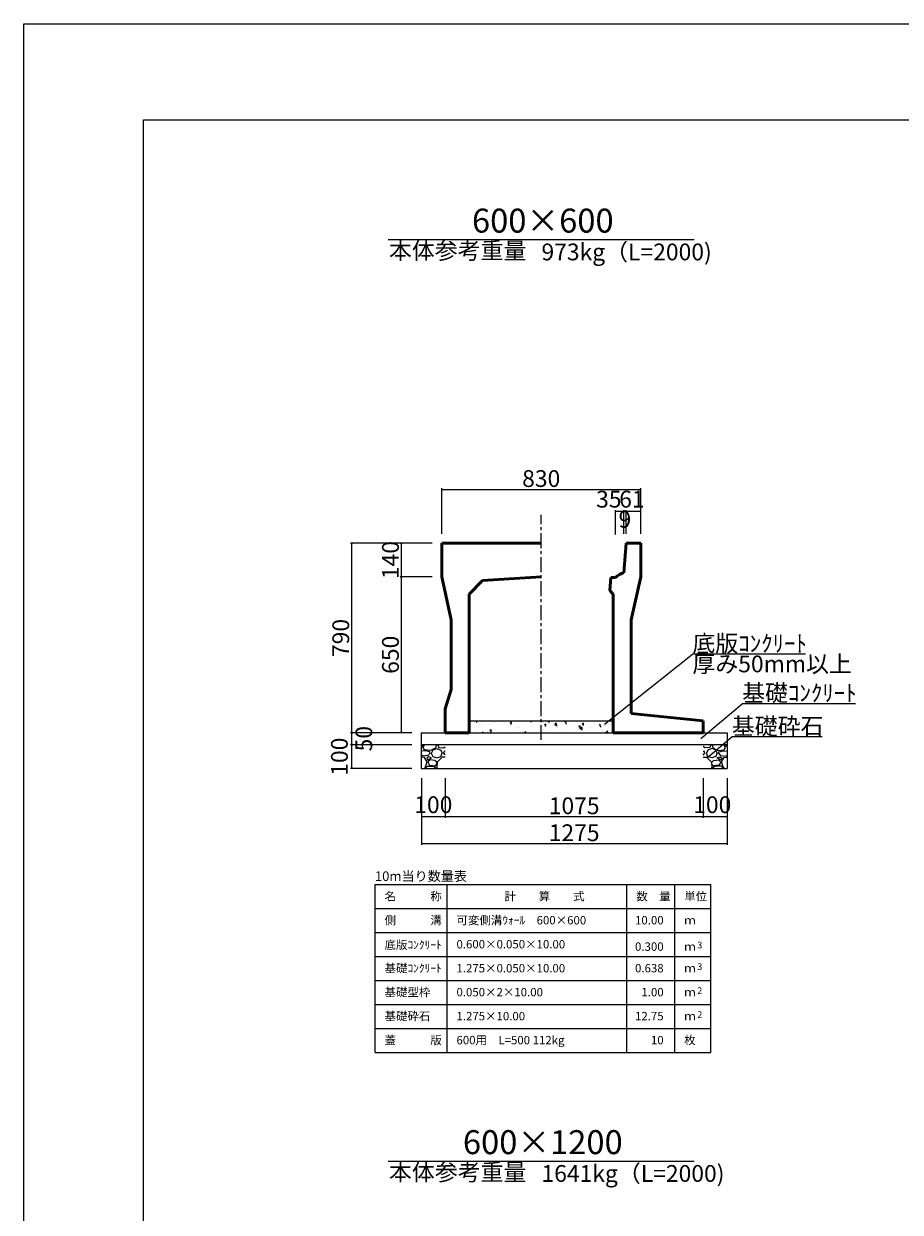
# Model space of a CAD drawing. Extents: x 353950 to 354791, y -47696 to -47102.
# Drawn here: x 353950 to 354133, y -47350 to -47102 of the extents above; entities that cross this region are included whole.
import ezdxf
from ezdxf.enums import TextEntityAlignment as Align

# ---------------------------------------------------------------- set-up
doc = ezdxf.new("R2010")
doc.units = 0
doc.header["$LTSCALE"] = 50
doc.header["$MEASUREMENT"] = 0
doc.header["$PDMODE"] = 34
doc.header["$PDSIZE"] = 250
doc.linetypes.add('CENTER1', pattern=[10, 6.25, -1.25, 1.25, -1.25])
doc.layers.get('0').update_dxf_attribs({"color": 9, "linetype": 'CONTINUOUS'})
doc.layers.get('DEFPOINTS').update_dxf_attribs({"color": 8, "linetype": 'CONTINUOUS'})
for name, color, linetype, lineweight in [('D-STR-DIM（寸法）', 7, 'CONTINUOUS', 25), ('D-STR-HTXT（旗揚げ）', 7, 'CONTINUOUS', 25), ('D-STR-STRn（構造物）', 7, 'CONTINUOUS', 25), ('D-STR-TXT（文字）', 7, 'CONTINUOUS', 25), ('D-STR（構造物外形線）', 1, 'CONTINUOUS', 50)]:
    doc.layers.add(name, color=color, linetype=linetype, lineweight=lineweight)
doc.layers.add('D-TTL(外枠）', color=2, linetype='CONTINUOUS')
doc.styles.add('ＭＳ ゴシック', font='MS Gothic.ttf')
doc.dimstyles.new('1 20', dxfattribs={"dimtxt": 3.5, "dimasz": 0.02, "dimexe": 0.25, "dimexo": 2, "dimgap": 0.05, "dimtad": 3, "dimdec": 0, "dimlfac": 20, "dimrnd": 0.1, "dimzin": 1, "dimdsep": 46, "dimtxsty": 'ＭＳ ゴシック', "dimblk": 'open_arrow', "dimcen": 0.025, "dimclrd": 7, "dimclre": 7, "dimclrt": 7, "dimadec": 0, "dimazin": 0, "dimtfac": 1, "dimtdec": 0, "dimtmove": 2, "dimatfit": 3, "dimldrblk": 'open_arrow', "dimfxl": 0, "dimlwd": 18, "dimlwe": 18, "dimarcsym": 0})

# ---------------------------------------------------------------- blocks, each defined once
blk = doc.blocks.new('open_arrow')
at = {"color": 0, "linetype": 'Continuous', "lineweight": -2}
blk.add_lwpolyline([(-7.5, 1.25), (0, 0), (-7.5, -1.25)], dxfattribs=at)
blk.add_lwpolyline([(0, 0), (-1, 0)])
blk = doc.blocks.new('*D1')
at = {"layer": 'D-STR-DIM（寸法）', "color": 7, "linetype": 'Continuous', "lineweight": 18, "ltscale": 10}
for p, q in [((354031.02, -47250.05), (354018.22, -47250.05)), ((354018.47, -47250.07), (354018.47, -47252.53)), ((354031.02, -47252.55), (354018.22, -47252.55))]:
    blk.add_line(p, q, dxfattribs=at)
at = {"layer": 'DEFPOINTS', "color": 0, "linetype": 'Continuous', "ltscale": 10}
for p in [(354033.02, -47250.05), (354018.47, -47252.55), (354033.02, -47252.55)]:
    blk.add_point(p, dxfattribs=at)
at = {"layer": 'D-STR-DIM（寸法）', "color": 7, "linetype": 'Continuous', "lineweight": 18, "ltscale": 10, "xscale": 0.02, "yscale": 0.02, "zscale": 0.02}
for p, rotation in [((354018.47, -47250.05), 90), ((354018.47, -47252.55), 270)]:
    blk.add_blockref('open_arrow', p, dxfattribs=dict(at, rotation=rotation))
at = {"layer": 'D-STR-DIM（寸法）', "color": 7, "linetype": 'Continuous', "ltscale": 10, "insert": (354021.49, -47251.3), "char_height": 3.5, "attachment_point": 5, "rotation": 90, "style": 'ＭＳ ゴシック'}
blk.add_mtext('50', dxfattribs=at)
blk = doc.blocks.new('*D2')
at = {"layer": 'D-STR-DIM（寸法）', "color": 7, "linetype": 'Continuous', "lineweight": 18, "ltscale": 10}
for p, q in [((354031.02, -47252.55), (354018.22, -47252.55)), ((354018.47, -47252.57), (354018.47, -47257.53)), ((354031.02, -47257.55), (354018.22, -47257.55))]:
    blk.add_line(p, q, dxfattribs=at)
at = {"layer": 'DEFPOINTS', "color": 0, "linetype": 'Continuous', "ltscale": 10}
for p in [(354033.02, -47252.55), (354018.47, -47257.55), (354033.02, -47257.55)]:
    blk.add_point(p, dxfattribs=at)
at = {"layer": 'D-STR-DIM（寸法）', "color": 7, "linetype": 'Continuous', "lineweight": 18, "ltscale": 10, "xscale": 0.02, "yscale": 0.02, "zscale": 0.02}
for p, rotation in [((354018.47, -47252.55), 90), ((354018.47, -47257.55), 270)]:
    blk.add_blockref('open_arrow', p, dxfattribs=dict(at, rotation=rotation))
at = {"layer": 'D-STR-DIM（寸法）', "color": 7, "linetype": 'Continuous', "ltscale": 10, "insert": (354016.39, -47255.05), "char_height": 3.5, "attachment_point": 5, "rotation": 90, "style": 'ＭＳ ゴシック'}
blk.add_mtext('100', dxfattribs=at)
blk = doc.blocks.new('*D3')
at = {"layer": 'D-STR-DIM（寸法）', "color": 7, "lineweight": 18, "ltscale": 10}
for p, q in [((354035.27, -47210.55), (354018.22, -47210.55)), ((354018.47, -47210.57), (354018.47, -47250.03)), ((354031.02, -47250.05), (354018.22, -47250.05))]:
    blk.add_line(p, q, dxfattribs=at)
at = {"layer": 'DEFPOINTS', "color": 0, "ltscale": 10}
for p in [(354037.27, -47210.55), (354018.47, -47250.05), (354033.02, -47250.05)]:
    blk.add_point(p, dxfattribs=at)
at = {"layer": 'D-STR-DIM（寸法）', "color": 7, "lineweight": 18, "ltscale": 10, "xscale": 0.02, "yscale": 0.02, "zscale": 0.02}
for p, rotation in [((354018.47, -47210.55), 90), ((354018.47, -47250.05), 270)]:
    blk.add_blockref('open_arrow', p, dxfattribs=dict(at, rotation=rotation))
at = {"layer": 'D-STR-DIM（寸法）', "color": 7, "ltscale": 10, "insert": (354016.67, -47230.3), "char_height": 3.5, "attachment_point": 5, "rotation": 90, "style": 'ＭＳ ゴシック'}
blk.add_mtext('790', dxfattribs=at)
blk = doc.blocks.new('*D4')
at = {"layer": 'D-STR-DIM（寸法）', "color": 7, "lineweight": 18, "ltscale": 10}
for p, q in [((354035.27, -47217.55), (354028.58, -47217.55)), ((354028.83, -47217.57), (354028.83, -47250.03)), ((354031.02, -47250.05), (354028.58, -47250.05))]:
    blk.add_line(p, q, dxfattribs=at)
at = {"layer": 'DEFPOINTS', "color": 0, "ltscale": 10}
for p in [(354037.27, -47217.55), (354028.83, -47250.05), (354033.02, -47250.05)]:
    blk.add_point(p, dxfattribs=at)
at = {"layer": 'D-STR-DIM（寸法）', "color": 7, "lineweight": 18, "ltscale": 10, "xscale": 0.02, "yscale": 0.02, "zscale": 0.02}
for p, rotation in [((354028.83, -47217.55), 90), ((354028.83, -47250.05), 270)]:
    blk.add_blockref('open_arrow', p, dxfattribs=dict(at, rotation=rotation))
at = {"layer": 'D-STR-DIM（寸法）', "color": 7, "ltscale": 10, "insert": (354027.03, -47233.8), "char_height": 3.5, "attachment_point": 5, "rotation": 90, "style": 'ＭＳ ゴシック'}
blk.add_mtext('650', dxfattribs=at)
blk = doc.blocks.new('*D5')
at = {"layer": 'D-STR-DIM（寸法）', "color": 7, "lineweight": 18, "ltscale": 10}
for p, q in [((354035.27, -47210.55), (354028.58, -47210.55)), ((354028.83, -47210.57), (354028.83, -47217.53)), ((354035.27, -47217.55), (354028.58, -47217.55))]:
    blk.add_line(p, q, dxfattribs=at)
at = {"layer": 'DEFPOINTS', "color": 0, "ltscale": 10}
for p in [(354037.27, -47210.55), (354028.83, -47217.55), (354037.27, -47217.55)]:
    blk.add_point(p, dxfattribs=at)
at = {"layer": 'D-STR-DIM（寸法）', "color": 7, "lineweight": 18, "ltscale": 10, "xscale": 0.02, "yscale": 0.02, "zscale": 0.02}
for p, rotation in [((354028.83, -47210.55), 90), ((354028.83, -47217.55), 270)]:
    blk.add_blockref('open_arrow', p, dxfattribs=dict(at, rotation=rotation))
at = {"layer": 'D-STR-DIM（寸法）', "color": 7, "ltscale": 10, "insert": (354027.03, -47214.05), "char_height": 3.5, "attachment_point": 5, "rotation": 90, "style": 'ＭＳ ゴシック'}
blk.add_mtext('140', dxfattribs=at)
blk = doc.blocks.new('*D6')
at = {"layer": 'D-STR-DIM（寸法）', "color": 7, "linetype": 'Continuous', "lineweight": 18, "ltscale": 10}
for p, q in [((354038.02, -47259.55), (354038.02, -47267.8)), ((354091.77, -47259.55), (354091.77, -47267.8)), ((354038.04, -47267.55), (354091.75, -47267.55))]:
    blk.add_line(p, q, dxfattribs=at)
at = {"layer": 'DEFPOINTS', "color": 0, "linetype": 'Continuous', "ltscale": 10}
for p in [(354038.02, -47257.55), (354091.77, -47257.55), (354091.77, -47267.55)]:
    blk.add_point(p, dxfattribs=at)
at = {"layer": 'D-STR-DIM（寸法）', "color": 7, "linetype": 'Continuous', "lineweight": 18, "ltscale": 10, "xscale": 0.02, "yscale": 0.02, "zscale": 0.02, "rotation": 180}
blk.add_blockref('open_arrow', (354038.02, -47267.55), dxfattribs=at)
at = {"layer": 'D-STR-DIM（寸法）', "color": 7, "linetype": 'Continuous', "lineweight": 18, "ltscale": 10, "xscale": 0.02, "yscale": 0.02, "zscale": 0.02}
blk.add_blockref('open_arrow', (354091.77, -47267.55), dxfattribs=at)
at = {"layer": 'D-STR-DIM（寸法）', "color": 7, "linetype": 'Continuous', "ltscale": 10, "insert": (354064.89, -47265.75), "char_height": 3.5, "attachment_point": 5, "style": 'ＭＳ ゴシック'}
blk.add_mtext('1075', dxfattribs=at)
blk = doc.blocks.new('*D7')
at = {"layer": 'D-STR-DIM（寸法）', "color": 7, "linetype": 'Continuous', "lineweight": 18, "ltscale": 10}
for p, q in [((354033.02, -47259.55), (354033.02, -47267.8)), ((354038.02, -47259.55), (354038.02, -47267.8)), ((354033.04, -47267.55), (354038, -47267.55))]:
    blk.add_line(p, q, dxfattribs=at)
at = {"layer": 'DEFPOINTS', "color": 0, "linetype": 'Continuous', "ltscale": 10}
for p in [(354033.02, -47257.55), (354038.02, -47257.55), (354038.02, -47267.55)]:
    blk.add_point(p, dxfattribs=at)
at = {"layer": 'D-STR-DIM（寸法）', "color": 7, "linetype": 'Continuous', "lineweight": 18, "ltscale": 10, "xscale": 0.02, "yscale": 0.02, "zscale": 0.02, "rotation": 180}
blk.add_blockref('open_arrow', (354033.02, -47267.55), dxfattribs=at)
at = {"layer": 'D-STR-DIM（寸法）', "color": 7, "linetype": 'Continuous', "lineweight": 18, "ltscale": 10, "xscale": 0.02, "yscale": 0.02, "zscale": 0.02}
blk.add_blockref('open_arrow', (354038.02, -47267.55), dxfattribs=at)
at = {"layer": 'D-STR-DIM（寸法）', "color": 7, "linetype": 'Continuous', "ltscale": 10, "insert": (354035.52, -47265.52), "char_height": 3.5, "attachment_point": 5, "style": 'ＭＳ ゴシック'}
blk.add_mtext('100', dxfattribs=at)
blk = doc.blocks.new('*D8')
at = {"layer": 'D-STR-DIM（寸法）', "color": 7, "linetype": 'Continuous', "lineweight": 18, "ltscale": 10}
for p, q in [((354033.02, -47259.55), (354033.02, -47273.42)), ((354096.77, -47259.55), (354096.77, -47273.42)), ((354033.04, -47273.17), (354096.75, -47273.17))]:
    blk.add_line(p, q, dxfattribs=at)
at = {"layer": 'DEFPOINTS', "color": 0, "linetype": 'Continuous', "ltscale": 10}
for p in [(354033.02, -47257.55), (354096.77, -47257.55), (354096.77, -47273.17)]:
    blk.add_point(p, dxfattribs=at)
at = {"layer": 'D-STR-DIM（寸法）', "color": 7, "linetype": 'Continuous', "lineweight": 18, "ltscale": 10, "xscale": 0.02, "yscale": 0.02, "zscale": 0.02, "rotation": 180}
blk.add_blockref('open_arrow', (354033.02, -47273.17), dxfattribs=at)
at = {"layer": 'D-STR-DIM（寸法）', "color": 7, "linetype": 'Continuous', "lineweight": 18, "ltscale": 10, "xscale": 0.02, "yscale": 0.02, "zscale": 0.02}
blk.add_blockref('open_arrow', (354096.77, -47273.17), dxfattribs=at)
at = {"layer": 'D-STR-DIM（寸法）', "color": 7, "linetype": 'Continuous', "ltscale": 10, "insert": (354064.89, -47271.37), "char_height": 3.5, "attachment_point": 5, "style": 'ＭＳ ゴシック'}
blk.add_mtext('1275', dxfattribs=at)
blk = doc.blocks.new('*D9')
at = {"layer": 'D-STR-DIM（寸法）', "color": 7, "linetype": 'Continuous', "lineweight": 18, "ltscale": 10}
for p, q in [((354091.77, -47259.55), (354091.77, -47267.8)), ((354096.77, -47259.55), (354096.77, -47267.8)), ((354091.79, -47267.55), (354096.75, -47267.55))]:
    blk.add_line(p, q, dxfattribs=at)
at = {"layer": 'DEFPOINTS', "color": 0, "linetype": 'Continuous', "ltscale": 10}
for p in [(354091.77, -47257.55), (354096.77, -47257.55), (354096.77, -47267.55)]:
    blk.add_point(p, dxfattribs=at)
at = {"layer": 'D-STR-DIM（寸法）', "color": 7, "linetype": 'Continuous', "lineweight": 18, "ltscale": 10, "xscale": 0.02, "yscale": 0.02, "zscale": 0.02, "rotation": 180}
blk.add_blockref('open_arrow', (354091.77, -47267.55), dxfattribs=at)
at = {"layer": 'D-STR-DIM（寸法）', "color": 7, "linetype": 'Continuous', "lineweight": 18, "ltscale": 10, "xscale": 0.02, "yscale": 0.02, "zscale": 0.02}
blk.add_blockref('open_arrow', (354096.77, -47267.55), dxfattribs=at)
at = {"layer": 'D-STR-DIM（寸法）', "color": 7, "linetype": 'Continuous', "ltscale": 10, "insert": (354093.69, -47265.52), "char_height": 3.5, "attachment_point": 5, "style": 'ＭＳ ゴシック'}
blk.add_mtext('100', dxfattribs=at)
blk = doc.blocks.new('*D91')
at = {"layer": 'D-STR-DIM（寸法）', "color": 7, "linetype": 'Continuous', "lineweight": 18, "ltscale": 10}
for p, q in [((354075.72, -47208.55), (354075.72, -47203.64)), ((354075.74, -47203.89), (354078.75, -47203.89)), ((354078.77, -47208.55), (354078.77, -47203.64))]:
    blk.add_line(p, q, dxfattribs=at)
at = {"layer": 'DEFPOINTS', "color": 0, "linetype": 'Continuous', "ltscale": 10}
for p in [(354078.77, -47203.89), (354075.72, -47210.55), (354078.77, -47210.55)]:
    blk.add_point(p, dxfattribs=at)
at = {"layer": 'D-STR-DIM（寸法）', "color": 7, "linetype": 'Continuous', "lineweight": 18, "ltscale": 10, "xscale": 0.02, "yscale": 0.02, "zscale": 0.02, "rotation": 180}
blk.add_blockref('open_arrow', (354075.72, -47203.89), dxfattribs=at)
at = {"layer": 'D-STR-DIM（寸法）', "color": 7, "linetype": 'Continuous', "lineweight": 18, "ltscale": 10, "xscale": 0.02, "yscale": 0.02, "zscale": 0.02}
blk.add_blockref('open_arrow', (354078.77, -47203.89), dxfattribs=at)
at = {"layer": 'D-STR-DIM（寸法）', "color": 7, "linetype": 'Continuous', "ltscale": 10, "insert": (354076.93, -47201.81), "char_height": 3.5, "attachment_point": 5, "style": 'ＭＳ ゴシック'}
blk.add_mtext('61', dxfattribs=at)
blk = doc.blocks.new('*D92')
at = {"layer": 'D-STR-DIM（寸法）', "color": 7, "linetype": 'Continuous', "lineweight": 18, "ltscale": 10}
for p, q in [((354073.53, -47208.71), (354073.53, -47203.64)), ((354073.55, -47203.89), (354075.25, -47203.89)), ((354075.27, -47208.58), (354075.27, -47203.64))]:
    blk.add_line(p, q, dxfattribs=at)
at = {"layer": 'DEFPOINTS', "color": 0, "linetype": 'Continuous', "ltscale": 10}
for p in [(354075.27, -47203.89), (354073.53, -47210.71), (354075.27, -47210.58)]:
    blk.add_point(p, dxfattribs=at)
at = {"layer": 'D-STR-DIM（寸法）', "color": 7, "linetype": 'Continuous', "lineweight": 18, "ltscale": 10, "xscale": 0.02, "yscale": 0.02, "zscale": 0.02, "rotation": 180}
blk.add_blockref('open_arrow', (354073.53, -47203.89), dxfattribs=at)
at = {"layer": 'D-STR-DIM（寸法）', "color": 7, "linetype": 'Continuous', "lineweight": 18, "ltscale": 10, "xscale": 0.02, "yscale": 0.02, "zscale": 0.02}
blk.add_blockref('open_arrow', (354075.27, -47203.89), dxfattribs=at)
at = {"layer": 'D-STR-DIM（寸法）', "color": 7, "linetype": 'Continuous', "ltscale": 10, "insert": (354072.12, -47201.81), "char_height": 3.5, "attachment_point": 5, "style": 'ＭＳ ゴシック'}
blk.add_mtext('35', dxfattribs=at)
blk = doc.blocks.new('*D93')
at = {"layer": 'D-STR-DIM（寸法）', "color": 7, "linetype": 'Continuous', "lineweight": 18, "ltscale": 10}
for p, q in [((354075.27, -47208.58), (354075.27, -47203.64)), ((354075.7, -47203.89), (354075.29, -47203.89)), ((354075.72, -47208.55), (354075.72, -47203.64))]:
    blk.add_line(p, q, dxfattribs=at)
at = {"layer": 'DEFPOINTS', "color": 0, "linetype": 'Continuous', "ltscale": 10}
for p in [(354075.27, -47203.89), (354075.27, -47210.58), (354075.72, -47210.55)]:
    blk.add_point(p, dxfattribs=at)
at = {"layer": 'D-STR-DIM（寸法）', "color": 7, "linetype": 'Continuous', "lineweight": 18, "ltscale": 10, "xscale": 0.02, "yscale": 0.02, "zscale": 0.02, "rotation": 180}
blk.add_blockref('open_arrow', (354075.27, -47203.89), dxfattribs=at)
at = {"layer": 'D-STR-DIM（寸法）', "color": 7, "linetype": 'Continuous', "lineweight": 18, "ltscale": 10, "xscale": 0.02, "yscale": 0.02, "zscale": 0.02}
blk.add_blockref('open_arrow', (354075.72, -47203.89), dxfattribs=at)
at = {"layer": 'D-STR-DIM（寸法）', "color": 7, "linetype": 'Continuous', "ltscale": 10, "insert": (354075.47, -47206.01), "char_height": 3.5, "attachment_point": 5, "style": 'ＭＳ ゴシック'}
blk.add_mtext('9', dxfattribs=at)
blk = doc.blocks.new('*D94')
at = {"layer": 'D-STR-DIM（寸法）', "color": 7, "lineweight": 18, "ltscale": 10}
for p, q in [((354037.27, -47208.55), (354037.27, -47199.06)), ((354037.29, -47199.31), (354078.75, -47199.31)), ((354078.77, -47208.55), (354078.77, -47199.06))]:
    blk.add_line(p, q, dxfattribs=at)
at = {"layer": 'DEFPOINTS', "color": 0, "ltscale": 10}
for p in [(354078.77, -47199.31), (354037.27, -47210.55), (354078.77, -47210.55)]:
    blk.add_point(p, dxfattribs=at)
at = {"layer": 'D-STR-DIM（寸法）', "color": 7, "lineweight": 18, "ltscale": 10, "xscale": 0.02, "yscale": 0.02, "zscale": 0.02, "rotation": 180}
blk.add_blockref('open_arrow', (354037.27, -47199.31), dxfattribs=at)
at = {"layer": 'D-STR-DIM（寸法）', "color": 7, "lineweight": 18, "ltscale": 10, "xscale": 0.02, "yscale": 0.02, "zscale": 0.02}
blk.add_blockref('open_arrow', (354078.77, -47199.31), dxfattribs=at)
at = {"layer": 'D-STR-DIM（寸法）', "color": 7, "ltscale": 10, "insert": (354058.02, -47197.51), "char_height": 3.5, "attachment_point": 5, "style": 'ＭＳ ゴシック'}
blk.add_mtext('830', dxfattribs=at)

msp = doc.modelspace()

# ---------------------------------------------------------------- hatches: boundary and pattern name
at = {"layer": 'D-STR-STRn（構造物）', "linetype": 'Continuous', "ltscale": 10}
h = msp.add_hatch(dxfattribs=at)
h.set_pattern_fill('AR-CONC', scale=0.5, style=0)
h.set_pattern_definition([(50, (0, 35.6053), (3.586300913, -0.313760675), [0.375, -4.125]), (355, (0, 35.6053), (-0.693756668, 3.76096067), [0.3, -3.3]), (100.4514, (0.299, 35.5792), (2.89254691, 3.44719771), [0.31870095, -3.50571056]), (46.1842, (0, 36.6053), (5.336205243, -0.82759507), [0.5625, -6.1875]), (96.6356, (0.4447, 36.5364), (4.67331353, 4.870589355), [0.47805144, -5.258565]), (351.1842, (0, 36.6053), (4.673309726, 4.870593005), [0.45, -4.95]), (21, (0.5, 36.3553), (2.98453526, -2.013094453), [0.375, -4.125]), (326, (0.5, 36.3553), (1.21657666, 3.625750225), [0.3, -3.3]), (71.4514, (0.7487, 36.1876), (4.201113143, 1.612652484), [0.31870095, -3.50571056]), (37.5, (0, 35.6053), (0.0607992766, 1.664469269), [0, -3.26, 0, -3.35, 0, -3.3125]), (7.5, (0, 35.6053), (1.315347687, 1.972058559), [0, -1.91, 0, -3.185, 0, -1.2625]), (327.5, (-1.115, 35.6053), (2.669112181, -0.1127743587), [0, -1.25, 0, -3.9, 0, -5.175]), (317.5, (-1.615, 35.6053), (2.915930847, 0.500524912), [0, -1.625, 0, -2.59, 0, -3.675])])
h.paths.add_polyline_path([(354073.015, -47247.546), (354058.015, -47247.546), (354058.015, -47250.046), (354073.015, -47250.046)])
h.paths.add_polyline_path([(354058.015, -47247.546), (354043.015, -47247.546), (354043.015, -47250.046), (354058.015, -47250.046)])
at = {"layer": 'D-STR-STRn（構造物）', "linetype": 'Continuous', "ltscale": 100}
h = msp.add_hatch(dxfattribs=at)
h.set_pattern_fill('GRAVEL', color=5, scale=5, style=0)
h.set_pattern_definition([(228.0128, (353254.824, -48174.34798), (-39.99999116, -45.00000671), [0.67268, -66.59544]), (184.9697, (353254.374, -48174.84798), (60.000005258, 4.999956535), [1.15434, -114.279625]), (132.5104, (353253.224, -48174.94798), (49.99995359, -55.00004337), [0.81394, -80.58016]), (267.2737, (353251.274, -48176.19798), (4.99998009, 100.000001475), [1.05119, -104.06779]), (292.8337, (353251.224, -48177.24798), (-25.000049527, 59.99998206), [1.030775, -102.046865]), (357.2737, (353251.624, -48178.19798), (-100.000001475, 4.99998009), [1.05119, -104.06779]), (37.6942, (353252.674, -48178.24798), (-65.000036728, -49.999952026), [1.390145, -137.624245]), (72.2553, (353253.774, -48177.39798), (35.000053814, 109.999981156), [1.31244, -129.931605]), (121.4296, (353254.174, -48176.14798), (-40.00004117, 64.999975182), [1.05475, -104.420365]), (175.2364, (353253.624, -48175.248), (55.00000473, -4.99995766), [1.20416, -59.003815]), (222.3974, (353252.424, -48175.14798), (-60.000036755, -54.99996041), [1.55724, -154.166875]), (138.8141, (353256.224, -48176.248), (-35.00001473, 29.99998657), [0.531505, -52.61922]), (171.4692, (353255.824, -48175.89798), (64.999991424, -10.00003955), [1.011185, -100.107555]), (225, (353254.824, -48175.748), (-6e-16, -5.000002), [0.707105, -6.36396]), (203.1986, (353254.474, -48175.148), (24.99999865, 10.00000663), [0.38079, -37.698075]), (291.8014, (353254.124, -48175.298), (-4.99999955, 15.0000014), [0.538515, -26.38731]), (30.9638, (353254.324, -48175.798), (14.9999901, 10.0000124), [0.874645, -28.280115]), (161.5651, (353255.074, -48175.348), (10.0000022, -4.999992), [0.632455, -15.178935]), (16.3895, (353251.224, -48175.29798), (50.00001099, 14.99996355), [0.886, -87.714225]), (70.3462, (353252.074, -48175.04798), (-19.99997624, -55.00001068), [0.743305, -73.58704]), (293.1986, (353255.074, -48174.348), (-10.00000663, 24.99999865), [0.761575, -37.31729]), (343.6105, (353255.374, -48175.04798), (-50.00001099, 14.99996355), [0.886, -87.714225]), (339.444, (353251.224, -48178.398), (-25.00000922, 9.99997998), [0.8544, -41.86562]), (294.7751, (353252.024, -48178.69798), (-24.99996095, 55.00001711), [0.71589, -70.873215]), (66.8014, (353255.124, -48179.348), (10.00000663, 24.99999865), [0.761575, -37.31729]), (17.354, (353255.424, -48178.64798), (-65.000010095, -19.99997251), [0.838155, -82.97712]), (69.444, (353252.674, -48179.348), (-9.99997998, -25.00000922), [0.4272, -42.29282]), (101.3099, (353254.824, -48179.348), (-4.9999882, 20.0000038), [0.25495, -25.240145]), (165.9638, (353254.774, -48179.098), (15.0000027, -4.9999903), [1.030775, -19.58475]), (186.009, (353253.774, -48178.84798), (49.999998755, 4.99999659), [0.95525, -94.569615]), (303.6901, (353254.324, -48176.248), (-5.0000067, 9.9999978), [0.72111, -17.306645]), (353.1572, (353254.724, -48176.84798), (84.999996827, -10.00003999), [1.25897, -124.637815]), (60.9454, (353255.974, -48176.998), (-20.00000014, -35.00000192), [0.51478, -50.96337]), (90, (353256.224, -48176.548), (-5, 5), [0.3, -4.7]), (120.2564, (353253.674, -48178.69798), (19.99997443, -35.00001228), [0.69462, -68.7676]), (48.0128, (353253.324, -48178.09798), (39.99999116, 45.00000671), [1.34536, -65.92276]), (0, (353254.224, -48177.098), (5, 5), [1.3, -3.7]), (325.3048, (353255.524, -48177.09798), (-49.999971295, 35.00004305), [0.79057, -78.26637]), (254.0546, (353256.174, -48177.548), (-4.99999945, -20.00000063), [0.72801, -35.67254]), (207.646, (353255.974, -48178.24798), (-94.999979036, -50.000038566), [1.185325, -117.34737]), (175.4261, (353254.924, -48178.79798), (-65.00000279, 4.999974006), [1.253995, -124.14537])])
h.paths.add_polyline_path([(354038.015, -47252.546), (354033.015, -47252.546), (354033.015, -47257.546), (354038.015, -47257.546)])
h = msp.add_hatch(dxfattribs=at)
h.set_pattern_fill('GRAVEL', color=5, scale=5, style=0)
h.set_pattern_definition([(311.9872, (354874.95642, -48174.34798), (39.99999116, -45.00000671), [0.67268, -66.59544]), (355.0303, (354875.40642, -48174.84798), (-60.000005258, 4.999956535), [1.15434, -114.279625]), (47.4896, (354876.55642, -48174.94798), (-49.99995359, -55.00004337), [0.81394, -80.58016]), (272.7263, (354878.50642, -48176.19798), (-4.99998009, 100.000001475), [1.05119, -104.06779]), (247.1663, (354878.55642, -48177.24798), (25.000049527, 59.99998206), [1.030775, -102.046865]), (182.7263, (354878.15642, -48178.19798), (100.000001475, 4.99998009), [1.05119, -104.06779]), (142.3058, (354877.10642, -48178.24798), (65.000036728, -49.999952026), [1.390145, -137.624245]), (107.7447, (354876.00642, -48177.39798), (-35.000053814, 109.999981156), [1.31244, -129.931605]), (58.5704, (354875.60642, -48176.14798), (40.00004117, 64.999975182), [1.05475, -104.420365]), (4.7636, (354876.15642, -48175.248), (-55.00000473, -4.99995766), [1.20416, -59.003815]), (317.6026, (354877.35642, -48175.14798), (60.000036755, -54.99996041), [1.55724, -154.166875]), (41.1859, (354873.55642, -48176.248), (35.00001473, 29.99998657), [0.531505, -52.61922]), (8.5308, (354873.95642, -48175.89798), (-64.999991424, -10.00003955), [1.011185, -100.107555]), (315, (354874.9564, -48175.748), (6e-16, -5.000002), [0.707105, -6.36396]), (336.8014, (354875.3064, -48175.148), (-24.99999865, 10.00000663), [0.38079, -37.698075]), (248.1986, (354875.6564, -48175.298), (4.99999955, 15.0000014), [0.538515, -26.38731]), (149.0362, (354875.4564, -48175.798), (-14.9999901, 10.0000124), [0.874645, -28.280115]), (18.4349, (354874.7064, -48175.348), (-10.0000022, -4.999992), [0.632455, -15.178935]), (163.6105, (354878.55642, -48175.29798), (-50.00001099, 14.99996355), [0.886, -87.714225]), (109.6538, (354877.70642, -48175.04798), (19.99997624, -55.00001068), [0.743305, -73.58704]), (246.8014, (354874.7064, -48174.348), (10.00000663, 24.99999865), [0.761575, -37.31729]), (196.3895, (354874.40642, -48175.04798), (50.00001099, 14.99996355), [0.886, -87.714225]), (200.556, (354878.5564, -48178.398), (25.00000922, 9.99997998), [0.8544, -41.86562]), (245.2249, (354877.75642, -48178.69798), (24.99996095, 55.00001711), [0.71589, -70.873215]), (113.1986, (354874.6564, -48179.348), (-10.00000663, 24.99999865), [0.761575, -37.31729]), (162.646, (354874.35642, -48178.64798), (65.000010095, -19.99997251), [0.838155, -82.97712]), (110.556, (354877.1064, -48179.348), (9.99997998, -25.00000922), [0.4272, -42.29282]), (78.6901, (354874.9564, -48179.348), (4.9999882, 20.0000038), [0.25495, -25.240145]), (14.0362, (354875.0064, -48179.098), (-15.0000027, -4.9999903), [1.030775, -19.58475]), (353.991, (354876.00642, -48178.84798), (-49.999998755, 4.99999659), [0.95525, -94.569615]), (236.3099, (354875.4564, -48176.248), (5.0000067, 9.9999978), [0.72111, -17.306645]), (186.8428, (354875.05642, -48176.84798), (-84.999996827, -10.00003999), [1.25897, -124.637815]), (119.0546, (354873.80642, -48176.998), (20.00000014, -35.00000192), [0.51478, -50.96337]), (90, (354873.5564, -48176.548), (5, 5), [0.3, -4.7]), (59.7436, (354876.10642, -48178.69798), (-19.99997443, -35.00001228), [0.69462, -68.7676]), (131.9872, (354876.45642, -48178.09798), (-39.99999116, 45.00000671), [1.34536, -65.92276]), (180, (354875.5564, -48177.098), (-5, 5), [1.3, -3.7]), (214.6952, (354874.25642, -48177.09798), (49.999971295, 35.00004305), [0.79057, -78.26637]), (285.9454, (354873.6064, -48177.548), (4.99999945, -20.00000063), [0.72801, -35.67254]), (332.354, (354873.80642, -48178.24798), (94.999979036, -50.000038566), [1.185325, -117.34737]), (4.5739, (354874.85642, -48178.79798), (65.00000279, 4.999974006), [1.253995, -124.14537])])
h.paths.add_polyline_path([(354091.765, -47252.546), (354096.765, -47252.546), (354096.765, -47257.546), (354091.765, -47257.546)])

# ---------------------------------------------------------------- linework, layer by layer
at = {"layer": 'D-STR-DIM（寸法）', "color": 7, "linetype": 'CENTER1', "ltscale": 0.01}
msp.add_line((354058.015, -47251.574), (354058.015, -47204.599), dxfattribs=at)
at = {"layer": 'D-STR-HTXT（旗揚げ）', "color": 4, "linetype": 'Continuous', "ltscale": 100}
for p, q in [((354026.123, -47147.22), (354089.907, -47147.22)), ((354026.123, -47339.387), (354089.907, -47339.387))]:
    msp.add_line(p, q, dxfattribs=at)
at = {"layer": 'D-STR-HTXT（旗揚げ）', "color": 4, "linetype": 'Continuous', "ltscale": 10}
for p, q in [((354071.209, -47248.281), (354089.559, -47233.686)), ((354113.157, -47233.686), (354089.559, -47233.686)), ((354091.285, -47251.277), (354099.93, -47244.013)), ((354123.529, -47244.013), (354099.93, -47244.013)), ((354092.696, -47255.206), (354097.78, -47250.944)), ((354116.643, -47250.944), (354097.78, -47250.944))]:
    msp.add_line(p, q, dxfattribs=at)
at = {"layer": 'D-STR-HTXT（旗揚げ）', "color": 4, "linetype": 'Continuous'}
for p, q in [((354023.388, -47281.734), (354093.388, -47281.734)), ((354023.388, -47316.734), (354023.388, -47281.734)), ((354038.388, -47316.734), (354038.388, -47281.734)), ((354075.888, -47316.734), (354075.888, -47281.734)), ((354085.888, -47297.734), (354085.888, -47281.734)), ((354085.888, -47316.734), (354085.888, -47281.734)), ((354093.388, -47316.734), (354093.388, -47281.734)), ((354023.388, -47286.734), (354093.388, -47286.734)), ((354023.388, -47291.734), (354093.388, -47291.734)), ((354023.388, -47296.734), (354093.388, -47296.734)), ((354023.388, -47301.734), (354093.388, -47301.734)), ((354023.388, -47306.734), (354093.388, -47306.734)), ((354023.388, -47311.734), (354093.388, -47311.734)), ((354023.388, -47316.734), (354093.388, -47316.734))]:
    msp.add_line(p, q, dxfattribs=at)
at = {"layer": 'D-STR-STRn（構造物）', "color": 7, "ltscale": 10}
msp.add_line((354043.015, -47247.546), (354073.015, -47247.546), dxfattribs=at)
at = {"layer": 'D-STR-STRn（構造物）', "color": 5, "linetype": 'Continuous'}
for p, q in [((354033.015, -47250.046), (354033.015, -47257.546)), ((354096.765, -47250.046), (354096.765, -47257.546))]:
    msp.add_line(p, q, dxfattribs=at)
at = {"layer": 'D-STR-STRn（構造物）', "color": 5, "ltscale": 10}
for p, q in [((354033.015, -47250.046), (354096.765, -47250.046)), ((354033.015, -47252.546), (354096.765, -47252.546)), ((354033.015, -47257.546), (354066.515, -47257.546)), ((354033.015, -47257.546), (354096.765, -47257.546))]:
    msp.add_line(p, q, dxfattribs=at)
at = {"layer": 'D-STR（構造物外形線）', "color": 1, "linetype": 'Continuous'}
for p, q in [((354037.265, -47210.546), (354058.015, -47210.546)), ((354037.265, -47217.546), (354037.265, -47210.546)), ((354075.715, -47210.546), (354078.765, -47210.546)), ((354078.765, -47217.546), (354078.765, -47210.546)), ((354037.265, -47217.546), (354039.265, -47226.546)), ((354043.015, -47221.196), (354045.76, -47218.281)), ((354045.76, -47218.281), (354058.015, -47217.546)), ((354076.765, -47226.546), (354078.765, -47217.546)), ((354043.015, -47250.046), (354043.015, -47221.196)), ((354072.296, -47220.432), (354073.015, -47221.196)), ((354073.015, -47250.046), (354073.015, -47221.196)), ((354039.265, -47241.046), (354039.265, -47226.546)), ((354076.765, -47246.046), (354076.765, -47226.546)), ((354038.015, -47245.046), (354039.265, -47241.046)), ((354038.015, -47250.046), (354038.015, -47245.046)), ((354038.015, -47250.046), (354043.015, -47250.046)), ((354073.015, -47250.046), (354078.015, -47250.046))]:
    msp.add_line(p, q, dxfattribs=at)
at = {"layer": 'D-STR（構造物外形線）', "color": 1}
for p, q in [((354075.715, -47210.546), (354075.274, -47216.709)), ((354072.525, -47217.696), (354072.296, -47220.432)), ((354072.525, -47217.696), (354073.525, -47217.696)), ((354076.765, -47246.046), (354091.765, -47247.546)), ((354091.765, -47250.046), (354091.765, -47247.546)), ((354073.015, -47250.046), (354091.765, -47250.046))]:
    msp.add_line(p, q, dxfattribs=at)
msp.add_arc((354076.302, -47220.575), 4, 104.89309, 133.9699, dxfattribs=at)
at = {"layer": 'D-TTL(外枠）', "linetype": 'Continuous'}
msp.add_line((353975.111, -47122.22), (354770.111, -47122.22), dxfattribs=at)
at = {"layer": 'D-TTL(外枠）'}
msp.add_line((353975.111, -47676.22), (353975.111, -47122.22), dxfattribs=at)
at = {"layer": 'DEFPOINTS'}
msp.add_line((353950.111, -47696.22), (353950.111, -47102.22), dxfattribs=at)
at = {"layer": 'DEFPOINTS', "ltscale": 10}
msp.add_line((353950.111, -47102.22), (354791.111, -47102.22), dxfattribs=at)

# ---------------------------------------------------------------- texts
at = {"layer": 'D-STR-TXT（文字）', "color": 2, "linetype": 'Continuous', "lineweight": 18, "style": 'ＭＳ ゴシック'}
for s, height, p in [('600×600', 5, (354058.35, -47145.771)), ('本体参考重量', 3.5, (354040.599, -47151.286)), ('600×1200', 5, (354058.35, -47337.938)), ('本体参考重量', 3.5, (354040.599, -47343.454))]:
    msp.add_text(s, height=height, dxfattribs=at).set_placement(p, align=Align.CENTER)
for s, p in [('973kg（L=2000)', (354058.074, -47151.55)), ('1641kg（L=2000)', (354058.074, -47343.717))]:
    msp.add_text(s, height=3.5, dxfattribs=at).set_placement(p)
at = {"layer": 'D-STR-TXT（文字）', "color": 2, "linetype": 'Continuous', "style": 'ＭＳ ゴシック'}
for s, height, p in [('底版ｺﾝｸﾘｰﾄ', 3.5, (354089.559, -47233.186)), ('厚み50mm以上', 3.5, (354089.559, -47237.458)), ('基礎ｺﾝｸﾘｰﾄ', 3.5, (354099.93, -47243.513)), ('基礎砕石', 3.5, (354097.78, -47250.444)), ('名\u3000\u3000\u3000称', 1.75, (354025.349, -47285.032)), ('計\u3000\u3000算\u3000\u3000式', 1.75, (354050.353, -47285.032)), ('数\u3000量', 1.75, (354077.849, -47285.032)), ('単位', 1.75, (354087.849, -47285.032)), ('側\u3000\u3000\u3000溝', 1.75, (354025.349, -47290.032)), ('可変側溝ｳｫｰﾙ\u3000600×600', 1.75, (354040.349, -47290.032)), ('ｍ', 1.75, (354087.849, -47290.032)), ('底版ｺﾝｸﾘｰﾄ', 1.75, (354025.349, -47295.165)), ('0.600×0.050×10.00', 1.75, (354040.349, -47295.032)), ('ｍ', 1.75, (354087.849, -47295.532)), ('3', 1.4, (354090.55, -47295.03)), ('基礎ｺﾝｸﾘｰﾄ', 1.75, (354025.349, -47300.032)), ('3', 1.4, (354090.55, -47299.53)), ('1.275×0.050×10.00', 1.75, (354040.349, -47300.032)), ('ｍ', 1.75, (354087.849, -47300.032)), ('基礎型枠', 1.75, (354025.349, -47305.032)), ('2', 1.4, (354090.55, -47304.53)), ('0.050×2×10.00', 1.75, (354040.349, -47305.032)), ('ｍ', 1.75, (354087.849, -47305.032)), ('基礎砕石', 1.75, (354025.349, -47310.032)), ('1.275×10.00', 1.75, (354040.349, -47310.032)), ('ｍ', 1.75, (354087.849, -47310.032)), ('2', 1.4, (354090.55, -47309.53)), ('蓋\u3000\u3000\u3000版', 1.75, (354025.349, -47315.032)), ('枚', 1.75, (354087.849, -47315.032)), ('600用\u3000L=500 112kg', 1.75, (354040.349, -47315.032))]:
    msp.add_text(s, height=height, dxfattribs=at).set_placement(p)
at = {"layer": 'D-STR-TXT（文字）', "color": 2, "style": 'ＭＳ ゴシック'}
msp.add_text('10m当り数量表', height=2, dxfattribs=at).set_placement((354023.333, -47280.971))
at = {"layer": 'D-STR-TXT（文字）', "color": 2, "linetype": 'Continuous', "style": 'ＭＳ ゴシック'}
for s, p in [('10.00', (354083.548, -47290.032)), ('0.300', (354083.548, -47295.532)), ('0.638', (354083.548, -47300.032)), (' 1.00', (354083.548, -47305.032)), ('12.75', (354083.548, -47310.032)), ('10', (354083.548, -47315.032))]:
    msp.add_text(s, height=1.75, dxfattribs=at).set_placement(p, align=Align.RIGHT)

# ---------------------------------------------------------------- dimensions: what is measured, and where the dimension line sits
at = {"layer": 'D-STR-DIM（寸法）', "ltscale": 10}
dim = msp.add_linear_dim(base=(354078.765, -47199.307), p1=(354037.265, -47210.546), p2=(354078.765, -47210.546), dimstyle='1 20', dxfattribs=at)
dim.commit()
dim.dimension.update_dxf_attribs({"geometry": '*D94', "text_midpoint": (354058.015, -47197.507)})
at = {"layer": 'D-STR-DIM（寸法）', "linetype": 'Continuous', "ltscale": 10}
for base, p1, p2, picture, middle in [((354075.274, -47203.89), (354073.525, -47210.71), (354075.274, -47210.578), '*D92', (354072.117, -47201.815)), ((354078.765, -47203.89), (354075.715, -47210.546), (354078.765, -47210.546), '*D91', (354076.93, -47201.815)), ((354075.274, -47203.89), (354075.715, -47210.546), (354075.274, -47210.578), '*D93', (354075.474, -47206.011))]:
    dim = msp.add_linear_dim(base=base, p1=p1, p2=p2, dimstyle='1 20', dxfattribs=at)
    dim.commit()
    dim.dimension.update_dxf_attribs({"geometry": picture, "text_midpoint": middle, "dimtype": 160})
at = {"layer": 'D-STR-DIM（寸法）', "ltscale": 10}
for base, p1, p2, picture, middle in [((354018.469, -47250.046), (354037.265, -47210.546), (354033.015, -47250.046), '*D3', (354016.669, -47230.296)), ((354028.829, -47217.546), (354037.265, -47210.546), (354037.265, -47217.546), '*D5', (354027.029, -47214.046)), ((354028.829, -47250.046), (354037.265, -47217.546), (354033.015, -47250.046), '*D4', (354027.029, -47233.796))]:
    dim = msp.add_linear_dim(base=base, p1=p1, p2=p2, angle=90, dimstyle='1 20', dxfattribs=at)
    dim.commit()
    dim.dimension.update_dxf_attribs({"geometry": picture, "text_midpoint": middle})
at = {"layer": 'D-STR-DIM（寸法）', "linetype": 'Continuous', "ltscale": 10}
dim = msp.add_linear_dim(base=(354018.469, -47257.546), p1=(354033.015, -47252.546), p2=(354033.015, -47257.546), angle=90, dimstyle='1 20', dxfattribs=at)
dim.commit()
dim.dimension.update_dxf_attribs({"geometry": '*D2', "text_midpoint": (354016.394, -47255.046)})
dim = msp.add_linear_dim(base=(354018.469, -47252.546), p1=(354033.015, -47250.046), p2=(354033.015, -47252.546), angle=90, dimstyle='1 20', dxfattribs=at)
dim.commit()
dim.dimension.update_dxf_attribs({"geometry": '*D1', "text_midpoint": (354021.487, -47251.296), "dimtype": 160})
at = {"layer": 'D-STR-DIM（寸法）', "color": 7, "linetype": 'Continuous', "ltscale": 10}
for base, p1, p2, picture, middle in [((354038.015, -47267.546), (354033.015, -47257.546), (354038.015, -47257.546), '*D7', (354035.515, -47265.517)), ((354096.765, -47267.546), (354091.765, -47257.546), (354096.765, -47257.546), '*D9', (354093.693, -47265.517))]:
    dim = msp.add_linear_dim(base=base, p1=p1, p2=p2, dimstyle='1 20', dxfattribs=at)
    dim.commit()
    dim.dimension.update_dxf_attribs({"geometry": picture, "text_midpoint": middle, "dimtype": 160})
for base, p1, p2, picture, middle in [((354096.765, -47273.169), (354033.015, -47257.546), (354096.765, -47257.546), '*D8', (354064.89, -47271.369)), ((354091.765, -47267.546), (354038.015, -47257.546), (354091.765, -47257.546), '*D6', (354064.89, -47265.746))]:
    dim = msp.add_linear_dim(base=base, p1=p1, p2=p2, dimstyle='1 20', dxfattribs=at)
    dim.commit()
    dim.dimension.update_dxf_attribs({"geometry": picture, "text_midpoint": middle})

doc.saveas('drawing.dxf')
